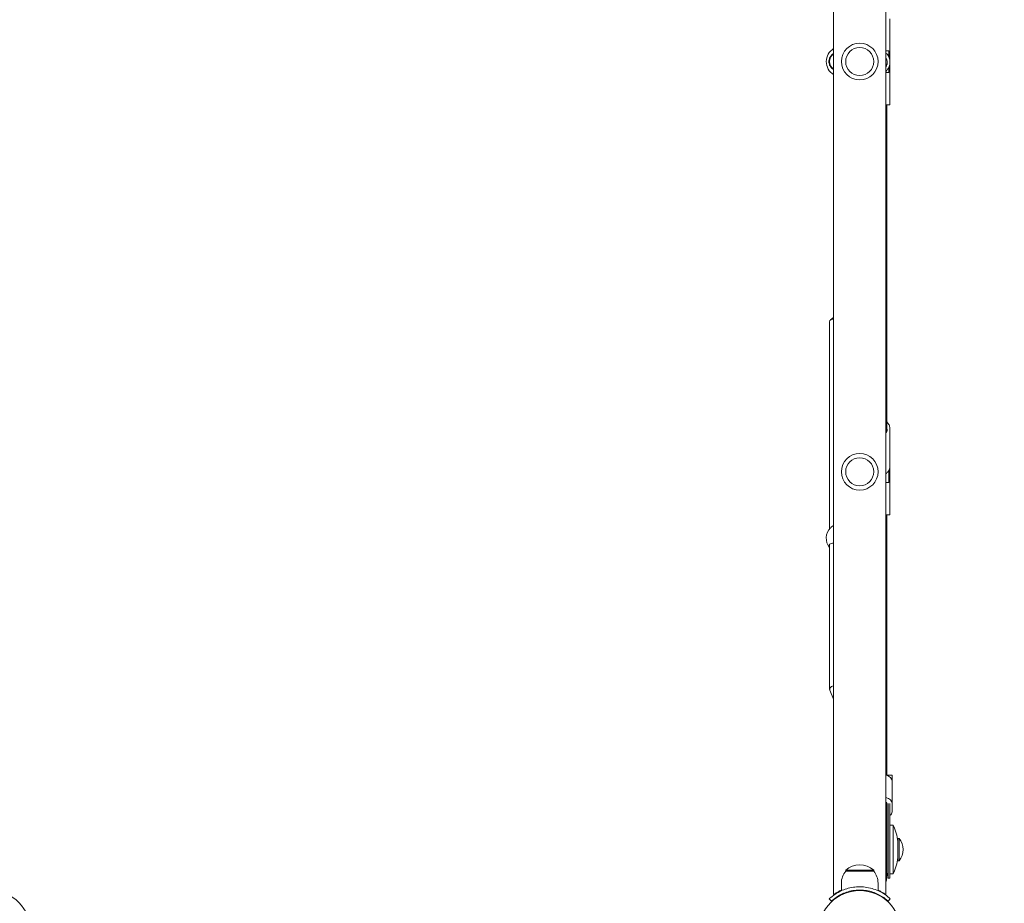
# Model space of a CAD drawing. Units: millimetres. Extents: x -716 to 14940, y -993 to 11509.
# Drawn here: x 8222 to 9135, y 4512 to 5331 of the extents above; entities that cross this region are included whole.
import ezdxf

# ---------------------------------------------------------------- set-up
doc = ezdxf.new("R2010")
doc.units = ezdxf.units.MM
doc.layers.add('Dimensions', color=7, linetype='Continuous')
doc.layers.add('Widoczne (ISO)', color=7, linetype='Continuous', lineweight=15)
doc.styles.get("Standard").update_dxf_attribs({"font": 'arial.ttf'})
doc.dimstyles.new('Leikkiset keinu', dxfattribs={"dimtxt": 150, "dimasz": 2.5, "dimexe": 0.06, "dimexo": 0.625, "dimtad": 0, "dimtih": 1, "dimtoh": 1, "dimdec": 0, "dimtxsty": 'Standard', "dimcen": 2.5, "dimadec": 0, "dimazin": 0, "dimtfac": 1, "dimtmove": 0, "dimatfit": 3, "dimfxl": 1, "dimarcsym": 0})

# ---------------------------------------------------------------- blocks, each defined once
blk = doc.blocks.new('*D13')
at = {"layer": 'Defpoints', "color": 0}
for p in [(324.41, 5148.55), (13677.82, 3017.45), (13677.82, -894.9)]:
    blk.add_point(p, dxfattribs=at)
at = {"layer": 'Dimensions', "color": 0, "lineweight": -2}
for p, q in [((324.41, 5147.93), (324.41, -894.96)), ((13677.82, 3016.83), (13677.82, -894.96)), ((326.91, -894.9), (6725.62, -894.9)), ((13675.32, -894.9), (7276.62, -894.9))]:
    blk.add_line(p, q, dxfattribs=at)
at = {"layer": 'Dimensions', "color": 0}
for points in [[(326.91, -894.48), (326.91, -895.32), (324.41, -894.9)], [(13675.32, -895.32), (13675.32, -894.48), (13677.82, -894.9)]]:
    blk.add_solid(points, dxfattribs=at)
at = {"layer": 'Dimensions', "color": 0, "insert": (7001.12, -894.9), "char_height": 150, "attachment_point": 5}
blk.add_mtext('13353', dxfattribs=at)
blk = doc.blocks.new('*D14')
at = {"layer": 'Defpoints', "color": 0}
for p in [(11805.99, 8729.44), (2196.33, 5146.55), (11805.99, 3535.45)]:
    blk.add_point(p, dxfattribs=at)
at = {"layer": 'Dimensions', "color": 0, "lineweight": -2}
for p, q in [((2196.33, 5147.18), (2196.33, 8729.5)), ((2198.83, 8729.44), (6777.11, 8729.44)), ((11803.49, 8729.44), (7225.21, 8729.44)), ((11805.99, 3536.08), (11805.99, 8729.5))]:
    blk.add_line(p, q, dxfattribs=at)
at = {"layer": 'Dimensions', "color": 0}
for points in [[(2198.83, 8729.86), (2198.83, 8729.03), (2196.33, 8729.44)], [(11803.49, 8729.03), (11803.49, 8729.86), (11805.99, 8729.44)]]:
    blk.add_solid(points, dxfattribs=at)
at = {"layer": 'Dimensions', "color": 0, "insert": (7001.16, 8729.44), "char_height": 150, "attachment_point": 5}
blk.add_mtext('9610', dxfattribs=at)
blk = doc.blocks.new('*D15')
at = {"layer": 'Defpoints', "color": 0}
for p in [(7079.95, 8383.11), (6582.82, 1753.6), (14712.72, 1753.6)]:
    blk.add_point(p, dxfattribs=at)
at = {"layer": 'Dimensions', "color": 0, "lineweight": -2}
for p, q in [((7080.57, 8383.11), (14712.78, 8383.11)), ((14712.72, 8380.61), (14712.72, 5145.56)), ((14712.72, 1756.1), (14712.72, 4991.16)), ((6583.45, 1753.6), (14712.78, 1753.6))]:
    blk.add_line(p, q, dxfattribs=at)
at = {"layer": 'Dimensions', "color": 0}
for points in [[(14713.13, 8380.61), (14712.3, 8380.61), (14712.72, 8383.11)], [(14712.3, 1756.1), (14713.13, 1756.1), (14712.72, 1753.6)]]:
    blk.add_solid(points, dxfattribs=at)
at = {"layer": 'Dimensions', "color": 0, "insert": (14712.72, 5068.36), "char_height": 150, "attachment_point": 5}
blk.add_mtext('6630', dxfattribs=at)

msp = doc.modelspace()

# ---------------------------------------------------------------- linework, layer by layer
at = {"layer": 'Widoczne (ISO)'}
for p, q in [((8976.67, 4520.37), (8976.67, 6063.64)), ((9024.97, 4520.37), (9024.97, 6063.64)), ((9028.82, 5291.89), (9028.82, 5331.5)), ((9027.82, 5302), (9024.97, 5302)), ((9027.82, 5296.47), (9027.82, 5302)), ((9027.82, 5282), (9027.82, 5286.57)), ((9028.82, 5291.65), (9028.82, 5291.89)), ((9028.82, 5291.61), (9028.82, 5291.65)), ((9028.82, 5291.33), (9028.82, 5291.61)), ((9028.82, 5291.29), (9028.82, 5291.33)), ((9028.82, 5291.15), (9028.82, 5291.29)), ((9028.82, 5252.5), (9028.82, 5291.15)), ((9027.82, 5282), (9024.97, 5282)), ((9028.32, 5252), (9024.97, 5252)), ((9025.82, 4965.17), (9025.82, 5252)), ((8973.72, 5052.62), (8976.67, 5055.01)), ((8972.97, 4859.18), (8972.97, 5051.04)), ((9025.82, 4965.17), (9025.82, 4949.06)), ((9028.82, 4951.75), (9028.82, 4917.25)), ((9027.82, 4902), (9027.82, 4913.25)), ((9028.82, 4872.5), (9028.82, 4917.25)), ((9027.82, 4902), (9024.97, 4902)), ((9028.32, 4872), (9024.97, 4872)), ((9025.82, 4696.68), (9025.82, 4872)), ((8972.97, 4710.45), (8972.97, 4844.84)), ((8973.16, 4709.6), (8976.67, 4701.51)), ((9025.82, 4696.69), (9024.97, 4697.54)), ((9025.82, 4630.97), (9025.82, 4696.68)), ((9030.82, 4630.97), (9025.53, 4630.97)), ((9030.82, 4625.73), (9030.82, 4630.97)), ((9030.82, 4604.95), (9030.82, 4625.73)), ((9025.82, 4604.95), (9025.82, 4604.55)), ((9025.82, 4604.55), (9025.82, 4583.95)), ((9027.32, 4604.84), (9027.32, 4583.95)), ((9028.82, 4604.84), (9028.82, 4583.95)), ((9030.82, 4604.95), (9030.82, 4596.95)), ((9025.82, 4535.55), (9025.82, 4583.95)), ((9027.32, 4535.55), (9027.32, 4583.95)), ((9028.82, 4584.55), (9031.82, 4584.55)), ((9028.82, 4535.55), (9028.82, 4583.95)), ((9031.82, 4539.55), (9031.82, 4584.55)), ((9036.29, 4572.38), (9036.29, 4551.73)), ((9037.4, 4572.38), (9036.29, 4572.38)), ((9037.4, 4572.38), (9037.4, 4551.73)), ((9037.4, 4551.73), (9036.29, 4551.73)), ((9013.82, 4543), (8987.82, 4543)), ((8987.82, 4542), (8987.82, 4543)), ((8987.82, 4542), (9013.82, 4542)), ((9013.82, 4542), (9013.82, 4543)), ((9027.32, 4535.55), (9028.82, 4535.55)), ((9028.82, 4539.55), (9031.82, 4539.55)), ((8983.82, 4531), (8983.82, 4523.92)), ((9017.82, 4531), (9017.82, 4523.92)), ((8996.82, 4524.34), (8996.82, 4523.84)), ((9004.82, 4524.34), (9004.82, 4523.84)), ((8974.57, 4514.23), (8972.53, 4516.43)), ((9027.07, 4514.23), (9029.12, 4516.43))]:
    msp.add_line(p, q, dxfattribs=at)
for centre, radius in [((9000.82, 5292), 17), ((9000.82, 5292), 13), ((9000.82, 4912), 17), ((9000.82, 4912), 13), ((8194.82, 4486), 38.05), ((9000.82, 4486), 38.05)]:
    msp.add_circle(centre, radius, dxfattribs=at)
for centre, radius, start, end in [((8983.82, 5291.98), 14, 120.71142, 239.28858), ((8980.82, 5292), 8, 121.24844, 238.75156), ((9028.32, 5252.5), 0.5, 270, 0), ((9028.32, 4872.5), 0.5, 270, 0), ((8983.82, 4850.33), 14, 135.09607, 219.20549), ((8983.7, 4562.05), 53.13, 8.09507, 25.05762), ((9025.17, 4562.05), 16, 319.81089, 40.18911), ((8983.7, 4562.05), 53.13, 334.94238, 351.90493), ((9000.82, 4528.6), 19.4, 47.92498, 132.07502), ((9000.95, 4531), 17.12, 140.03379, 180), ((9000.7, 4531), 17.12, 0, 39.96621), ((9017.82, 4535.55), 8, 333.34832, 0), ((9017.82, 4535.55), 9.5, 0, 32.6369)]:
    msp.add_arc(centre, radius, start, end, dxfattribs=at)
for centre, major_axis, ratio, start_param, end_param in [((9017.82, 5291.79), (8.5, 0), 0.999943, 5.711844, 6.246011), ((8980.97, 5048.2), (-7.81, 3.72), 0.465159, 5.498279, 6.501364), ((9017.82, 4964.5), (-3.9, -7.7), 0.907318, 1.668208, 2.545529), ((9017.82, 4964.5), (-3.9, -7.7), 0.907318, 1.61521, 1.668208), ((8980.97, 4710.45), (-8, 0), 0.5, 5.280099, 6.497341), ((9017.82, 4693.39), (8, 3.3), 0.040832, 5.801194, 6.300017), ((9017.82, 4625.73), (13, 0), 0.5, 0, 0.988432), ((9017.82, 4604.95), (13, 0), 0.5, 0, 0.988432), ((9017.82, 4604.95), (8, 0), 0.5, 0, 0.25784), ((9017.82, 4604.55), (8, 0), 0.697755, 0, 0.25784), ((9017.82, 4596.95), (13, 0), 0.5, 5.721116, 6.283185)]:
    msp.add_ellipse(centre, major_axis=major_axis, ratio=ratio, start_param=start_param, end_param=end_param, dxfattribs=at)
for points, knots in [([(8976.67, 5284.56), (8975.96, 5284.97), (8975.3, 5285.47), (8974.03, 5286.77), (8973.39, 5287.71), (8972.54, 5289.78), (8972.32, 5290.91), (8972.32, 5293.05), (8972.54, 5294.18), (8973.39, 5296.25), (8974.03, 5297.19), (8975.3, 5298.49), (8975.96, 5298.99), (8976.67, 5299.4)], [1.732049, 1.732049, 1.732049, 1.732049, 1.973543, 1.973543, 2.293665, 2.293665, 2.613788, 2.613788, 2.933911, 2.933911, 3.254034, 3.254034, 3.495528, 3.495528, 3.495528, 3.495528]), ([(9028.82, 5291.89), (9028.82, 5293.06), (9028.63, 5294.24), (9027.89, 5296.46), (9027.35, 5297.52), (9026.16, 5299.12), (9025.59, 5299.72), (9024.97, 5300.25)], [0, 0, 0, 0, 0.3199984, 0.3199984, 0.6399971, 0.6399971, 0.8632106, 0.8632106, 0.8632106, 0.8632106]), ([(9024.97, 5295.75), (9025.45, 5295.01), (9025.81, 5294.2), (9026.22, 5292.64), (9026.32, 5291.9), (9026.32, 5291.16)], [5.7118411, 5.7118411, 5.7118411, 5.7118411, 6.0215895, 6.0215895, 6.2831853, 6.2831853, 6.2831853, 6.2831853]), ([(9028.82, 5291.61), (9028.82, 5291.86), (9028.81, 5292.13), (9028.78, 5292.62), (9028.75, 5292.85), (9028.71, 5293.21), (9028.68, 5293.36), (9028.65, 5293.57), (9028.64, 5293.63), (9028.64, 5293.63), (9028.65, 5293.58), (9028.68, 5293.38), (9028.71, 5293.23), (9028.75, 5292.88), (9028.78, 5292.66), (9028.81, 5292.17), (9028.82, 5291.9), (9028.82, 5291.64), (9028.82, 5291.64), (9028.82, 5291.63)], [0.3020728, 0.3020728, 0.3020728, 0.3020728, 0.3775896, 0.3775896, 0.4531063, 0.4531063, 0.528626, 0.528626, 0.6041456, 0.6041456, 0.6796652, 0.6796652, 0.7551849, 0.7551849, 0.8307016, 0.8307016, 0.9062184, 0.9062184, 0.9083561, 0.9083561, 0.9083561, 0.9083561]), ([(9028.82, 5291.29), (9028.82, 5291.54), (9028.81, 5291.81), (9028.78, 5292.3), (9028.75, 5292.53), (9028.71, 5292.88), (9028.68, 5293.04), (9028.65, 5293.25), (9028.64, 5293.3), (9028.64, 5293.31), (9028.65, 5293.26), (9028.68, 5293.06), (9028.71, 5292.91), (9028.75, 5292.56), (9028.78, 5292.34), (9028.81, 5291.85), (9028.82, 5291.58), (9028.82, 5291.32), (9028.82, 5291.31), (9028.82, 5291.31)], [0.3020728, 0.3020728, 0.3020728, 0.3020728, 0.3775896, 0.3775896, 0.4531063, 0.4531063, 0.528626, 0.528626, 0.6041456, 0.6041456, 0.6796652, 0.6796652, 0.7551849, 0.7551849, 0.8307016, 0.8307016, 0.9062184, 0.9062184, 0.9083561, 0.9083561, 0.9083561, 0.9083561]), ([(9024.97, 5282.79), (9025.76, 5283.46), (9026.45, 5284.25), (9027.66, 5286.09), (9028.14, 5287.17), (9028.7, 5289.23), (9028.82, 5290.19), (9028.82, 5291.15)], [5.4199747, 5.4199747, 5.4199747, 5.4199747, 5.7015944, 5.7015944, 6.0215938, 6.0215938, 6.2831853, 6.2831853, 6.2831853, 6.2831853]), ([(9026.08, 5289.63), (9026.08, 5289.63), (9026.1, 5289.68), (9026.14, 5289.89), (9026.17, 5290.05), (9026.23, 5290.41), (9026.27, 5290.63), (9026.3, 5291.05), (9026.31, 5291.23), (9026.32, 5291.4)], [0, 0, 0, 0, 0.0756477, 0.0756477, 0.1512955, 0.1512955, 0.226935, 0.226935, 0.2783308, 0.2783308, 0.2783308, 0.2783308]), ([(9026.32, 5291.38), (9026.31, 5291.2), (9026.3, 5291.01), (9026.27, 5290.6), (9026.23, 5290.37), (9026.17, 5290.02), (9026.14, 5289.87), (9026.1, 5289.67), (9026.08, 5289.63), (9026.08, 5289.63)], [0.9298933, 0.9298933, 0.9298933, 0.9298933, 0.983363, 0.983363, 1.0590025, 1.0590025, 1.1346502, 1.1346502, 1.210298, 1.210298, 1.210298, 1.210298]), ([(9026.08, 5289.31), (9026.08, 5289.31), (9026.1, 5289.36), (9026.14, 5289.57), (9026.17, 5289.73), (9026.23, 5290.09), (9026.27, 5290.31), (9026.31, 5290.78), (9026.32, 5291.02), (9026.32, 5291.24)], [0, 0, 0, 0, 0.0756477, 0.0756477, 0.1512955, 0.1512955, 0.226935, 0.226935, 0.2940649, 0.2940649, 0.2940649, 0.2940649]), ([(9026.32, 5291.22), (9026.32, 5290.99), (9026.31, 5290.74), (9026.27, 5290.28), (9026.23, 5290.05), (9026.17, 5289.7), (9026.14, 5289.55), (9026.1, 5289.35), (9026.08, 5289.3), (9026.08, 5289.31)], [0.9141167, 0.9141167, 0.9141167, 0.9141167, 0.983363, 0.983363, 1.0590025, 1.0590025, 1.1346502, 1.1346502, 1.210298, 1.210298, 1.210298, 1.210298]), ([(9028.82, 4951.75), (9028.82, 4952.77), (9028.64, 4953.79), (9027.91, 4955.72), (9027.37, 4956.63), (9026.41, 4957.76), (9026.13, 4958.06), (9025.82, 4958.34)], [3.1415927, 3.1415927, 3.1415927, 3.1415927, 3.4569251, 3.4569251, 3.7736638, 3.7736638, 3.8946666, 3.8946666, 3.8946666, 3.8946666]), ([(9026.32, 4951.5), (9026.32, 4950.72), (9026.17, 4949.93), (9025.65, 4948.63), (9025.35, 4948.09), (9024.97, 4947.6)], [3.1415927, 3.1415927, 3.1415927, 3.1415927, 3.4754213, 3.4754213, 3.7213519, 3.7213519, 3.7213519, 3.7213519]), ([(9024.97, 4909.96), (9025.76, 4910.55), (9026.45, 4911.23), (9027.66, 4912.84), (9028.15, 4913.79), (9028.7, 4915.58), (9028.82, 4916.42), (9028.82, 4917.25)], [8.5648431, 8.5648431, 8.5648431, 8.5648431, 8.8469326, 8.8469326, 9.1660193, 9.1660193, 9.424778, 9.424778, 9.424778, 9.424778]), ([(8976.67, 4862.25), (8975.96, 4861.85), (8975.3, 4861.41), (8974.45, 4860.73), (8974.17, 4860.48), (8973.91, 4860.21)], [1.7320485, 1.7320485, 1.7320485, 1.7320485, 1.9735425, 1.9735425, 2.1057741, 2.1057741, 2.1057741, 2.1057741]), ([(8972.97, 4841.57), (8972.97, 4841.58), (8972.97, 4841.59), (8972.54, 4842.24), (8972.32, 4842.88), (8972.32, 4843.95), (8972.54, 4844.44), (8973.39, 4845.21), (8974.03, 4845.48), (8975.3, 4845.76), (8975.96, 4845.82), (8976.67, 4845.83)], [2.290756, 2.290756, 2.290756, 2.290756, 2.293665, 2.293665, 2.613788, 2.613788, 2.933911, 2.933911, 3.254034, 3.254034, 3.495528, 3.495528, 3.495528, 3.495528]), ([(8972.53, 4516.43), (8972.53, 4516.43), (8973.38, 4517.28), (8975.17, 4518.69), (8976.96, 4520.09), (8979.73, 4522.03), (8983.4, 4523.72), (8986.67, 4525.23), (8990.66, 4526.52), (8994.94, 4527.13), (8996.87, 4527.41), (8998.84, 4527.55), (9000.82, 4527.55)], [0, 0, 0, 0, 0.477019, 0.477019, 0.477019, 0.955015, 0.955015, 0.955015, 1.380166, 1.380166, 1.380166, 1.570796, 1.570796, 1.570796, 1.570796]), ([(9000.82, 4527.55), (9005.33, 4527.55), (9009.83, 4526.77), (9013.72, 4525.5), (9017.89, 4524.14), (9021.36, 4522.25), (9023.86, 4520.58), (9026.37, 4518.91), (9027.95, 4517.49), (9028.66, 4516.85), (9028.97, 4516.57), (9029.12, 4516.43), (9029.12, 4516.43)], [1.570796, 1.570796, 1.570796, 1.570796, 2.005731, 2.005731, 2.005731, 2.472549, 2.472549, 2.472549, 2.942543, 2.942543, 2.942543, 3.141593, 3.141593, 3.141593, 3.141593]), ([(9000.82, 4524.55), (8996.56, 4524.55), (8992.32, 4523.8), (8988.67, 4522.59), (8984.75, 4521.29), (8981.52, 4519.49), (8979.22, 4517.93), (8976.91, 4516.37), (8975.49, 4515.07), (8974.9, 4514.53), (8974.68, 4514.34), (8974.57, 4514.23), (8974.57, 4514.23)], [-1.570796, -1.570796, -1.570796, -1.570796, -1.128501, -1.128501, -1.128501, -0.653327, -0.653327, -0.653327, -0.175565, -0.175565, -0.175565, 0, 0, 0, 0]), ([(8976.67, 4520.37), (8976.67, 4520.37), (8976.83, 4520.48), (8977.46, 4520.91), (8977.93, 4521.23), (8979.17, 4522), (8979.94, 4522.46), (8981.7, 4523.41), (8982.69, 4523.91), (8983.77, 4524.39), (8983.8, 4524.4), (8983.82, 4524.41)], [0, 0, 0, 0, 0.469036, 0.469036, 0.938073, 0.938073, 1.407109, 1.407109, 1.876145, 1.876145, 1.88747, 1.88747, 1.88747, 1.88747]), ([(9027.07, 4514.23), (9027.07, 4514.23), (9026.25, 4515.06), (9024.53, 4516.4), (9022.81, 4517.74), (9020.16, 4519.57), (9016.64, 4521.16), (9013.52, 4522.56), (9009.71, 4523.74), (9005.65, 4524.25), (9004.06, 4524.45), (9002.44, 4524.55), (9000.82, 4524.55)], [-3.141593, -3.141593, -3.141593, -3.141593, -2.655896, -2.655896, -2.655896, -2.170712, -2.170712, -2.170712, -1.739069, -1.739069, -1.739069, -1.570796, -1.570796, -1.570796, -1.570796]), ([(9017.82, 4524.41), (9017.85, 4524.4), (9017.87, 4524.39), (9018.95, 4523.91), (9019.95, 4523.41), (9021.7, 4522.46), (9022.47, 4522), (9023.71, 4521.23), (9024.19, 4520.91), (9024.82, 4520.48), (9024.97, 4520.37), (9024.97, 4520.37)], [5.597426, 5.597426, 5.597426, 5.597426, 5.608751, 5.608751, 6.077787, 6.077787, 6.546824, 6.546824, 7.01586, 7.01586, 7.484896, 7.484896, 7.484896, 7.484896])]:
    msp.add_open_spline(points, degree=3, knots=knots, dxfattribs=at)

# ---------------------------------------------------------------- dimensions: what is measured, and where the dimension line sits
at = {"layer": 'Dimensions'}
for base, p1, p2, picture, middle in [((11805.99, 8729.44), (2196.33, 5146.55), (11805.99, 3535.45), '*D14', (7001.16, 8729.44)), ((13677.82, -894.9), (324.41, 5148.55), (13677.82, 3017.45), '*D13', (7001.12, -894.9))]:
    dim = msp.add_linear_dim(base=base, p1=p1, p2=p2, dimstyle='Leikkiset keinu', override={"dimlfac": 1}, dxfattribs=at)
    dim.commit()
    dim.dimension.update_dxf_attribs({"geometry": picture, "text_midpoint": middle})
dim = msp.add_linear_dim(base=(14712.72, 1753.6), p1=(7079.95, 8383.11), p2=(6582.82, 1753.6), angle=90, dimstyle='Leikkiset keinu', override={"dimlfac": 1}, dxfattribs=at)
dim.commit()
dim.dimension.update_dxf_attribs({"geometry": '*D15', "text_midpoint": (14712.72, 5068.36)})

doc.saveas('drawing.dxf')
